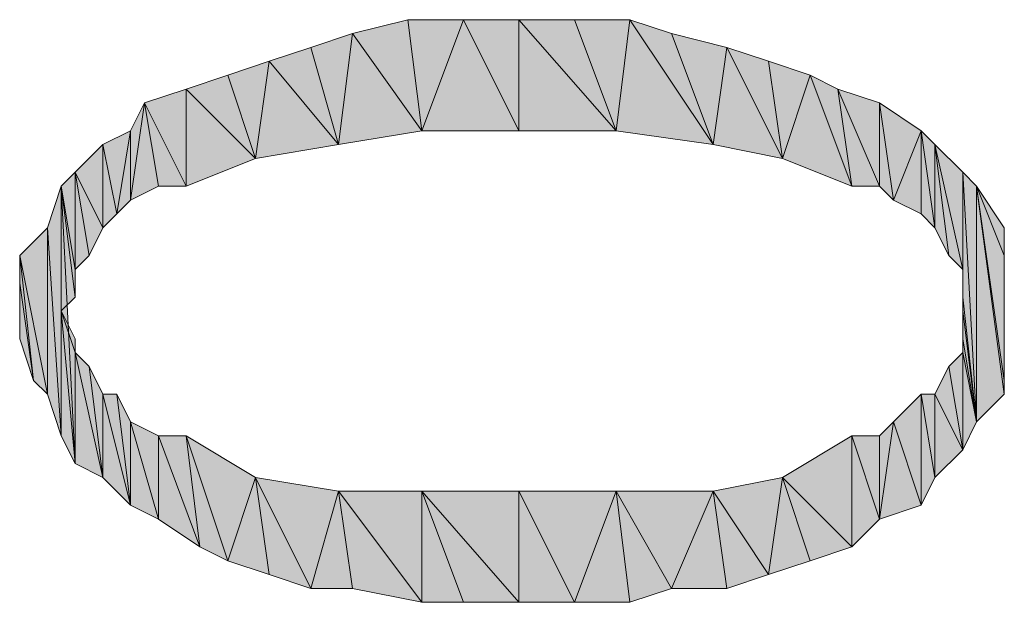
# Model space of a CAD drawing. Units: millimetres. Extents: x 6 to 284, y 4 to 187.
# Drawn here: x 25 to 28, y 142 to 144 of the extents above; entities that cross this region are included whole.
import ezdxf

# ---------------------------------------------------------------- set-up
doc = ezdxf.new("R2010")
doc.units = ezdxf.units.MM
doc.layers.add('C00-00-00', color=7, linetype='Continuous')

msp = doc.modelspace()

# ---------------------------------------------------------------- hatches: boundary and pattern name
at = {"layer": 'C00-00-00'}
h = msp.add_hatch(color=256, dxfattribs=at)
h.dxf.hatch_style = 2
h.paths.add_polyline_path([(26.116365, 143.820444), (26.285698, 143.862778), (26.328031, 143.524111)])
h = msp.add_hatch(color=256, dxfattribs=at)
h.dxf.hatch_style = 2
h.paths.add_polyline_path([(26.328031, 143.524111), (26.285698, 143.862778), (26.455031, 143.862778)])
h = msp.add_hatch(color=256, dxfattribs=at)
h.dxf.hatch_style = 2
h.paths.add_polyline_path([(26.455031, 143.862778), (26.624365, 143.524111), (26.328031, 143.524111)])
h = msp.add_hatch(color=256, dxfattribs=at)
h.dxf.hatch_style = 2
h.paths.add_polyline_path([(26.624365, 143.524111), (26.455031, 143.862778), (26.624365, 143.862778)])
h = msp.add_hatch(color=256, dxfattribs=at)
h.dxf.hatch_style = 2
h.paths.add_polyline_path([(26.624365, 143.862778), (26.793698, 143.862778), (26.920698, 143.524111)])
h = msp.add_hatch(color=256, dxfattribs=at)
h.dxf.hatch_style = 2
h.paths.add_polyline_path([(26.624365, 143.862778), (26.920698, 143.524111), (26.624365, 143.524111)])
h = msp.add_hatch(color=256, dxfattribs=at)
h.dxf.hatch_style = 2
h.paths.add_polyline_path([(26.920698, 143.524111), (26.793698, 143.862778), (26.963031, 143.862778)])
h = msp.add_hatch(color=256, dxfattribs=at)
h.dxf.hatch_style = 2
h.paths.add_polyline_path([(26.963031, 143.862778), (27.217031, 143.481778), (26.920698, 143.524111)])
h = msp.add_hatch(color=256, dxfattribs=at)
h.dxf.hatch_style = 2
h.paths.add_polyline_path([(26.963031, 143.862778), (27.090031, 143.820444), (27.217031, 143.481778)])
h = msp.add_hatch(color=256, dxfattribs=at)
h.dxf.hatch_style = 2
h.paths.add_polyline_path([(26.074031, 143.481778), (25.989365, 143.778111), (26.116365, 143.820444)])
h = msp.add_hatch(color=256, dxfattribs=at)
h.dxf.hatch_style = 2
h.paths.add_polyline_path([(26.116365, 143.820444), (26.328031, 143.524111), (26.074031, 143.481778)])
h = msp.add_hatch(color=256, dxfattribs=at)
h.dxf.hatch_style = 2
h.paths.add_polyline_path([(27.217031, 143.481778), (27.090031, 143.820444), (27.259365, 143.778111)])
h = msp.add_hatch(color=256, dxfattribs=at)
h.dxf.hatch_style = 2
h.paths.add_polyline_path([(25.862365, 143.735778), (25.989365, 143.778111), (26.074031, 143.481778)])
h = msp.add_hatch(color=256, dxfattribs=at)
h.dxf.hatch_style = 2
h.paths.add_polyline_path([(27.259365, 143.778111), (27.428698, 143.439444), (27.217031, 143.481778)])
h = msp.add_hatch(color=256, dxfattribs=at)
h.dxf.hatch_style = 2
h.paths.add_polyline_path([(27.259365, 143.778111), (27.386365, 143.735778), (27.428698, 143.439444)])
h = msp.add_hatch(color=256, dxfattribs=at)
h.dxf.hatch_style = 2
h.paths.add_polyline_path([(25.820031, 143.439444), (25.735365, 143.693444), (25.862365, 143.735778)])
h = msp.add_hatch(color=256, dxfattribs=at)
h.dxf.hatch_style = 2
h.paths.add_polyline_path([(25.862365, 143.735778), (26.074031, 143.481778), (25.820031, 143.439444)])
h = msp.add_hatch(color=256, dxfattribs=at)
h.dxf.hatch_style = 2
h.paths.add_polyline_path([(27.428698, 143.439444), (27.386365, 143.735778), (27.513365, 143.693444)])
h = msp.add_hatch(color=256, dxfattribs=at)
h.dxf.hatch_style = 2
h.paths.add_polyline_path([(25.608365, 143.651111), (25.735365, 143.693444), (25.820031, 143.439444)])
h = msp.add_hatch(color=256, dxfattribs=at)
h.dxf.hatch_style = 2
h.paths.add_polyline_path([(27.513365, 143.693444), (27.640365, 143.354778), (27.428698, 143.439444)])
h = msp.add_hatch(color=256, dxfattribs=at)
h.dxf.hatch_style = 2
h.paths.add_polyline_path([(27.513365, 143.693444), (27.598031, 143.651111), (27.640365, 143.354778)])
h = msp.add_hatch(color=256, dxfattribs=at)
h.dxf.hatch_style = 2
h.paths.add_polyline_path([(25.608365, 143.354778), (25.481365, 143.608778), (25.608365, 143.651111)])
h = msp.add_hatch(color=256, dxfattribs=at)
h.dxf.hatch_style = 2
h.paths.add_polyline_path([(25.608365, 143.651111), (25.820031, 143.439444), (25.608365, 143.354778)])
h = msp.add_hatch(color=256, dxfattribs=at)
h.dxf.hatch_style = 2
h.paths.add_polyline_path([(27.725031, 143.354778), (27.640365, 143.354778), (27.598031, 143.651111)])
h = msp.add_hatch(color=256, dxfattribs=at)
h.dxf.hatch_style = 2
h.paths.add_polyline_path([(27.725031, 143.354778), (27.598031, 143.651111), (27.725031, 143.608778)])
h = msp.add_hatch(color=256, dxfattribs=at)
h.dxf.hatch_style = 2
h.paths.add_polyline_path([(25.439031, 143.312444), (25.439031, 143.524111), (25.481365, 143.608778)])
h = msp.add_hatch(color=256, dxfattribs=at)
h.dxf.hatch_style = 2
h.paths.add_polyline_path([(25.481365, 143.608778), (25.523698, 143.354778), (25.439031, 143.312444)])
h = msp.add_hatch(color=256, dxfattribs=at)
h.dxf.hatch_style = 2
h.paths.add_polyline_path([(25.608365, 143.354778), (25.523698, 143.354778), (25.481365, 143.608778)])
h = msp.add_hatch(color=256, dxfattribs=at)
h.dxf.hatch_style = 2
h.paths.add_polyline_path([(27.725031, 143.608778), (27.767365, 143.312444), (27.725031, 143.354778)])
h = msp.add_hatch(color=256, dxfattribs=at)
h.dxf.hatch_style = 2
h.paths.add_polyline_path([(27.767365, 143.312444), (27.725031, 143.608778), (27.852031, 143.524111)])
h = msp.add_hatch(color=256, dxfattribs=at)
h.dxf.hatch_style = 2
h.paths.add_polyline_path([(25.396698, 143.270111), (25.354365, 143.481778), (25.439031, 143.524111)])
h = msp.add_hatch(color=256, dxfattribs=at)
h.dxf.hatch_style = 2
h.paths.add_polyline_path([(25.439031, 143.524111), (25.439031, 143.312444), (25.396698, 143.270111)])
h = msp.add_hatch(color=256, dxfattribs=at)
h.dxf.hatch_style = 2
h.paths.add_polyline_path([(27.852031, 143.524111), (27.852031, 143.270111), (27.767365, 143.312444)])
h = msp.add_hatch(color=256, dxfattribs=at)
h.dxf.hatch_style = 2
h.paths.add_polyline_path([(27.894365, 143.227778), (27.852031, 143.270111), (27.852031, 143.524111)])
h = msp.add_hatch(color=256, dxfattribs=at)
h.dxf.hatch_style = 2
h.paths.add_polyline_path([(27.894365, 143.227778), (27.852031, 143.524111), (27.894365, 143.481778)])
h = msp.add_hatch(color=256, dxfattribs=at)
h.dxf.hatch_style = 2
h.paths.add_polyline_path([(25.354365, 143.227778), (25.269698, 143.397111), (25.354365, 143.481778)])
h = msp.add_hatch(color=256, dxfattribs=at)
h.dxf.hatch_style = 2
h.paths.add_polyline_path([(25.354365, 143.481778), (25.396698, 143.270111), (25.354365, 143.227778)])
h = msp.add_hatch(color=256, dxfattribs=at)
h.dxf.hatch_style = 2
h.paths.add_polyline_path([(27.894365, 143.481778), (27.936698, 143.143111), (27.894365, 143.227778)])
h = msp.add_hatch(color=256, dxfattribs=at)
h.dxf.hatch_style = 2
h.paths.add_polyline_path([(27.979031, 143.100778), (27.936698, 143.143111), (27.894365, 143.481778)])
h = msp.add_hatch(color=256, dxfattribs=at)
h.dxf.hatch_style = 2
h.paths.add_polyline_path([(27.979031, 143.100778), (27.894365, 143.481778), (27.979031, 143.397111)])
h = msp.add_hatch(color=256, dxfattribs=at)
h.dxf.hatch_style = 2
h.paths.add_polyline_path([(25.269698, 143.100778), (25.227365, 143.354778), (25.269698, 143.397111)])
h = msp.add_hatch(color=256, dxfattribs=at)
h.dxf.hatch_style = 2
h.paths.add_polyline_path([(25.269698, 143.397111), (25.312031, 143.143111), (25.269698, 143.100778)])
h = msp.add_hatch(color=256, dxfattribs=at)
h.dxf.hatch_style = 2
h.paths.add_polyline_path([(25.354365, 143.227778), (25.312031, 143.143111), (25.269698, 143.397111)])
h = msp.add_hatch(color=256, dxfattribs=at)
h.dxf.hatch_style = 2
h.paths.add_polyline_path([(27.979031, 143.397111), (27.979031, 143.016111), (27.979031, 143.100778)])
h = msp.add_hatch(color=256, dxfattribs=at)
h.dxf.hatch_style = 2
h.paths.add_polyline_path([(28.021365, 142.635111), (27.979031, 143.016111), (27.979031, 143.397111)])
h = msp.add_hatch(color=256, dxfattribs=at)
h.dxf.hatch_style = 2
h.paths.add_polyline_path([(28.021365, 142.635111), (27.979031, 143.397111), (28.021365, 143.354778)])
h = msp.add_hatch(color=256, dxfattribs=at)
h.dxf.hatch_style = 2
h.paths.add_polyline_path([(25.227365, 142.592778), (25.185031, 143.227778), (25.227365, 143.354778)])
h = msp.add_hatch(color=256, dxfattribs=at)
h.dxf.hatch_style = 2
h.paths.add_polyline_path([(25.227365, 143.354778), (25.227365, 142.973778), (25.269698, 142.508111)])
h = msp.add_hatch(color=256, dxfattribs=at)
h.dxf.hatch_style = 2
h.paths.add_polyline_path([(25.227365, 143.354778), (25.269698, 142.508111), (25.227365, 142.592778)])
h = msp.add_hatch(color=256, dxfattribs=at)
h.dxf.hatch_style = 2
h.paths.add_polyline_path([(25.269698, 143.016111), (25.227365, 142.973778), (25.227365, 143.354778)])
h = msp.add_hatch(color=256, dxfattribs=at)
h.dxf.hatch_style = 2
h.paths.add_polyline_path([(25.269698, 143.100778), (25.269698, 143.016111), (25.227365, 143.354778)])
h = msp.add_hatch(color=256, dxfattribs=at)
h.dxf.hatch_style = 2
h.paths.add_polyline_path([(28.021365, 143.354778), (28.106031, 142.719778), (28.021365, 142.635111)])
h = msp.add_hatch(color=256, dxfattribs=at)
h.dxf.hatch_style = 2
h.paths.add_polyline_path([(28.106031, 142.762111), (28.106031, 142.719778), (28.021365, 143.354778)])
h = msp.add_hatch(color=256, dxfattribs=at)
h.dxf.hatch_style = 2
h.paths.add_polyline_path([(28.106031, 143.143111), (28.106031, 142.762111), (28.021365, 143.354778)])
h = msp.add_hatch(color=256, dxfattribs=at)
h.dxf.hatch_style = 2
h.paths.add_polyline_path([(28.106031, 143.143111), (28.021365, 143.354778), (28.106031, 143.227778)])
h = msp.add_hatch(color=256, dxfattribs=at)
h.dxf.hatch_style = 2
h.paths.add_polyline_path([(25.185031, 142.719778), (25.100365, 143.143111), (25.185031, 143.227778)])
h = msp.add_hatch(color=256, dxfattribs=at)
h.dxf.hatch_style = 2
h.paths.add_polyline_path([(25.185031, 143.227778), (25.227365, 142.592778), (25.185031, 142.719778)])
h = msp.add_hatch(color=256, dxfattribs=at)
h.dxf.hatch_style = 2
h.paths.add_polyline_path([(25.100365, 143.058444), (25.100365, 143.143111), (25.142698, 142.762111)])
h = msp.add_hatch(color=256, dxfattribs=at)
h.dxf.hatch_style = 2
h.paths.add_polyline_path([(25.185031, 142.719778), (25.142698, 142.762111), (25.100365, 143.143111)])
h = msp.add_hatch(color=256, dxfattribs=at)
h.dxf.hatch_style = 2
h.paths.add_polyline_path([(28.106031, 143.143111), (28.106031, 142.762111)])
h = msp.add_hatch(color=256, dxfattribs=at)
h.dxf.hatch_style = 2
h.paths.add_polyline_path([(28.106031, 142.973778), (28.106031, 142.889111), (28.106031, 143.143111)])
h = msp.add_hatch(color=256, dxfattribs=at)
h.dxf.hatch_style = 2
h.paths.add_polyline_path([(28.106031, 142.973778), (28.106031, 143.143111), (28.106031, 143.058444)])
h = msp.add_hatch(color=256, dxfattribs=at)
h.dxf.hatch_style = 2
h.paths.add_polyline_path([(25.100365, 142.889111), (25.100365, 143.058444)])
h = msp.add_hatch(color=256, dxfattribs=at)
h.dxf.hatch_style = 2
h.paths.add_polyline_path([(25.100365, 143.058444), (25.142698, 142.762111), (25.100365, 142.889111)])
h = msp.add_hatch(color=256, dxfattribs=at)
h.dxf.hatch_style = 2
h.paths.add_polyline_path([(27.979031, 142.973778), (27.979031, 143.016111), (28.021365, 142.635111)])
h = msp.add_hatch(color=256, dxfattribs=at)
h.dxf.hatch_style = 2
h.paths.add_polyline_path([(25.269698, 142.846778), (25.269698, 142.508111), (25.227365, 142.973778)])
h = msp.add_hatch(color=256, dxfattribs=at)
h.dxf.hatch_style = 2
h.paths.add_polyline_path([(25.269698, 142.846778), (25.227365, 142.973778), (25.269698, 142.889111)])
h = msp.add_hatch(color=256, dxfattribs=at)
h.dxf.hatch_style = 2
h.paths.add_polyline_path([(27.979031, 142.889111), (27.979031, 142.973778), (28.021365, 142.635111)])
h = msp.add_hatch(color=256, dxfattribs=at)
h.dxf.hatch_style = 2
h.paths.add_polyline_path([(27.979031, 142.846778), (27.979031, 142.889111), (28.021365, 142.635111)])
h = msp.add_hatch(color=256, dxfattribs=at)
h.dxf.hatch_style = 2
h.paths.add_polyline_path([(25.269698, 142.846778), (25.312031, 142.804444), (25.354365, 142.465778)])
h = msp.add_hatch(color=256, dxfattribs=at)
h.dxf.hatch_style = 2
h.paths.add_polyline_path([(25.269698, 142.846778), (25.354365, 142.465778), (25.269698, 142.508111)])
h = msp.add_hatch(color=256, dxfattribs=at)
h.dxf.hatch_style = 2
h.paths.add_polyline_path([(27.979031, 142.550444), (27.936698, 142.804444), (27.979031, 142.846778)])
h = msp.add_hatch(color=256, dxfattribs=at)
h.dxf.hatch_style = 2
h.paths.add_polyline_path([(27.979031, 142.846778), (28.021365, 142.635111), (27.979031, 142.550444)])
h = msp.add_hatch(color=256, dxfattribs=at)
h.dxf.hatch_style = 2
h.paths.add_polyline_path([(25.354365, 142.465778), (25.312031, 142.804444), (25.354365, 142.719778)])
h = msp.add_hatch(color=256, dxfattribs=at)
h.dxf.hatch_style = 2
h.paths.add_polyline_path([(27.894365, 142.719778), (27.936698, 142.804444), (27.979031, 142.550444)])
h = msp.add_hatch(color=256, dxfattribs=at)
h.dxf.hatch_style = 2
h.paths.add_polyline_path([(25.354365, 142.719778), (25.396698, 142.719778), (25.439031, 142.381111)])
h = msp.add_hatch(color=256, dxfattribs=at)
h.dxf.hatch_style = 2
h.paths.add_polyline_path([(25.354365, 142.719778), (25.439031, 142.381111), (25.354365, 142.465778)])
h = msp.add_hatch(color=256, dxfattribs=at)
h.dxf.hatch_style = 2
h.paths.add_polyline_path([(25.439031, 142.381111), (25.396698, 142.719778), (25.439031, 142.635111)])
h = msp.add_hatch(color=256, dxfattribs=at)
h.dxf.hatch_style = 2
h.paths.add_polyline_path([(27.852031, 142.381111), (27.767365, 142.635111), (27.852031, 142.719778)])
h = msp.add_hatch(color=256, dxfattribs=at)
h.dxf.hatch_style = 2
h.paths.add_polyline_path([(27.852031, 142.719778), (27.894365, 142.465778), (27.852031, 142.381111)])
h = msp.add_hatch(color=256, dxfattribs=at)
h.dxf.hatch_style = 2
h.paths.add_polyline_path([(27.894365, 142.465778), (27.852031, 142.719778), (27.894365, 142.719778)])
h = msp.add_hatch(color=256, dxfattribs=at)
h.dxf.hatch_style = 2
h.paths.add_polyline_path([(27.894365, 142.719778), (27.979031, 142.550444), (27.894365, 142.465778)])
h = msp.add_hatch(color=256, dxfattribs=at)
h.dxf.hatch_style = 2
h.paths.add_polyline_path([(25.439031, 142.635111), (25.523698, 142.338778), (25.439031, 142.381111)])
h = msp.add_hatch(color=256, dxfattribs=at)
h.dxf.hatch_style = 2
h.paths.add_polyline_path([(25.523698, 142.338778), (25.439031, 142.635111), (25.523698, 142.592778)])
h = msp.add_hatch(color=256, dxfattribs=at)
h.dxf.hatch_style = 2
h.paths.add_polyline_path([(27.725031, 142.338778), (27.725031, 142.592778), (27.767365, 142.635111)])
h = msp.add_hatch(color=256, dxfattribs=at)
h.dxf.hatch_style = 2
h.paths.add_polyline_path([(27.767365, 142.635111), (27.852031, 142.381111), (27.725031, 142.338778)])
h = msp.add_hatch(color=256, dxfattribs=at)
h.dxf.hatch_style = 2
h.paths.add_polyline_path([(25.523698, 142.592778), (25.608365, 142.592778), (25.650698, 142.254111)])
h = msp.add_hatch(color=256, dxfattribs=at)
h.dxf.hatch_style = 2
h.paths.add_polyline_path([(25.523698, 142.592778), (25.650698, 142.254111), (25.523698, 142.338778)])
h = msp.add_hatch(color=256, dxfattribs=at)
h.dxf.hatch_style = 2
h.paths.add_polyline_path([(25.735365, 142.211778), (25.650698, 142.254111), (25.608365, 142.592778)])
h = msp.add_hatch(color=256, dxfattribs=at)
h.dxf.hatch_style = 2
h.paths.add_polyline_path([(25.735365, 142.211778), (25.608365, 142.592778), (25.820031, 142.465778)])
h = msp.add_hatch(color=256, dxfattribs=at)
h.dxf.hatch_style = 2
h.paths.add_polyline_path([(27.640365, 142.254111), (27.428698, 142.465778), (27.640365, 142.592778)])
h = msp.add_hatch(color=256, dxfattribs=at)
h.dxf.hatch_style = 2
h.paths.add_polyline_path([(27.640365, 142.592778), (27.725031, 142.592778), (27.725031, 142.338778)])
h = msp.add_hatch(color=256, dxfattribs=at)
h.dxf.hatch_style = 2
h.paths.add_polyline_path([(27.640365, 142.592778), (27.725031, 142.338778), (27.640365, 142.254111)])
h = msp.add_hatch(color=256, dxfattribs=at)
h.dxf.hatch_style = 2
h.paths.add_polyline_path([(25.820031, 142.465778), (25.862365, 142.169444), (25.735365, 142.211778)])
h = msp.add_hatch(color=256, dxfattribs=at)
h.dxf.hatch_style = 2
h.paths.add_polyline_path([(25.989365, 142.127111), (25.862365, 142.169444), (25.820031, 142.465778)])
h = msp.add_hatch(color=256, dxfattribs=at)
h.dxf.hatch_style = 2
h.paths.add_polyline_path([(25.989365, 142.127111), (25.820031, 142.465778), (26.074031, 142.423444)])
h = msp.add_hatch(color=256, dxfattribs=at)
h.dxf.hatch_style = 2
h.paths.add_polyline_path([(27.386365, 142.169444), (27.217031, 142.423444), (27.428698, 142.465778)])
h = msp.add_hatch(color=256, dxfattribs=at)
h.dxf.hatch_style = 2
h.paths.add_polyline_path([(27.428698, 142.465778), (27.513365, 142.211778), (27.386365, 142.169444)])
h = msp.add_hatch(color=256, dxfattribs=at)
h.dxf.hatch_style = 2
h.paths.add_polyline_path([(27.640365, 142.254111), (27.513365, 142.211778), (27.428698, 142.465778)])
h = msp.add_hatch(color=256, dxfattribs=at)
h.dxf.hatch_style = 2
h.paths.add_polyline_path([(26.074031, 142.423444), (26.116365, 142.127111), (25.989365, 142.127111)])
h = msp.add_hatch(color=256, dxfattribs=at)
h.dxf.hatch_style = 2
h.paths.add_polyline_path([(26.328031, 142.084778), (26.116365, 142.127111), (26.074031, 142.423444)])
h = msp.add_hatch(color=256, dxfattribs=at)
h.dxf.hatch_style = 2
h.paths.add_polyline_path([(26.328031, 142.084778), (26.074031, 142.423444), (26.328031, 142.423444)])
h = msp.add_hatch(color=256, dxfattribs=at)
h.dxf.hatch_style = 2
h.paths.add_polyline_path([(26.328031, 142.423444), (26.455031, 142.084778), (26.328031, 142.084778)])
h = msp.add_hatch(color=256, dxfattribs=at)
h.dxf.hatch_style = 2
h.paths.add_polyline_path([(26.624365, 142.084778), (26.455031, 142.084778), (26.328031, 142.423444)])
h = msp.add_hatch(color=256, dxfattribs=at)
h.dxf.hatch_style = 2
h.paths.add_polyline_path([(26.624365, 142.084778), (26.328031, 142.423444), (26.624365, 142.423444)])
h = msp.add_hatch(color=256, dxfattribs=at)
h.dxf.hatch_style = 2
h.paths.add_polyline_path([(26.624365, 142.423444), (26.793698, 142.084778), (26.624365, 142.084778)])
h = msp.add_hatch(color=256, dxfattribs=at)
h.dxf.hatch_style = 2
h.paths.add_polyline_path([(26.793698, 142.084778), (26.624365, 142.423444), (26.920698, 142.423444)])
h = msp.add_hatch(color=256, dxfattribs=at)
h.dxf.hatch_style = 2
h.paths.add_polyline_path([(26.920698, 142.423444), (26.963031, 142.084778), (26.793698, 142.084778)])
h = msp.add_hatch(color=256, dxfattribs=at)
h.dxf.hatch_style = 2
h.paths.add_polyline_path([(27.090031, 142.127111), (26.963031, 142.084778), (26.920698, 142.423444)])
h = msp.add_hatch(color=256, dxfattribs=at)
h.dxf.hatch_style = 2
h.paths.add_polyline_path([(27.090031, 142.127111), (26.920698, 142.423444), (27.217031, 142.423444)])
h = msp.add_hatch(color=256, dxfattribs=at)
h.dxf.hatch_style = 2
h.paths.add_polyline_path([(27.217031, 142.423444), (27.259365, 142.127111), (27.090031, 142.127111)])
h = msp.add_hatch(color=256, dxfattribs=at)
h.dxf.hatch_style = 2
h.paths.add_polyline_path([(27.386365, 142.169444), (27.259365, 142.127111), (27.217031, 142.423444)])

# ---------------------------------------------------------------- linework, layer by layer
at = {"layer": 'C00-00-00', "lineweight": 20}
for points in [[(26.116365, 143.820444), (26.285698, 143.862778), (26.328031, 143.524111)], [(26.328031, 143.524111), (26.285698, 143.862778), (26.455031, 143.862778)], [(26.455031, 143.862778), (26.624365, 143.524111), (26.328031, 143.524111)], [(26.624365, 143.524111), (26.455031, 143.862778), (26.624365, 143.862778)], [(26.624365, 143.862778), (26.793698, 143.862778), (26.920698, 143.524111)], [(26.624365, 143.862778), (26.920698, 143.524111), (26.624365, 143.524111)], [(26.920698, 143.524111), (26.793698, 143.862778), (26.963031, 143.862778)], [(26.963031, 143.862778), (27.217031, 143.481778), (26.920698, 143.524111)], [(26.963031, 143.862778), (27.090031, 143.820444), (27.217031, 143.481778)], [(26.074031, 143.481778), (25.989365, 143.778111), (26.116365, 143.820444)], [(26.116365, 143.820444), (26.328031, 143.524111), (26.074031, 143.481778)], [(27.217031, 143.481778), (27.090031, 143.820444), (27.259365, 143.778111)], [(25.862365, 143.735778), (25.989365, 143.778111), (26.074031, 143.481778)], [(27.259365, 143.778111), (27.428698, 143.439444), (27.217031, 143.481778)], [(27.259365, 143.778111), (27.386365, 143.735778), (27.428698, 143.439444)], [(25.820031, 143.439444), (25.735365, 143.693444), (25.862365, 143.735778)], [(25.862365, 143.735778), (26.074031, 143.481778), (25.820031, 143.439444)], [(27.428698, 143.439444), (27.386365, 143.735778), (27.513365, 143.693444)], [(25.608365, 143.651111), (25.735365, 143.693444), (25.820031, 143.439444)], [(27.513365, 143.693444), (27.640365, 143.354778), (27.428698, 143.439444)], [(27.513365, 143.693444), (27.598031, 143.651111), (27.640365, 143.354778)], [(25.608365, 143.354778), (25.481365, 143.608778), (25.608365, 143.651111)], [(25.608365, 143.651111), (25.820031, 143.439444), (25.608365, 143.354778)], [(27.725031, 143.354778), (27.640365, 143.354778), (27.598031, 143.651111)], [(27.725031, 143.354778), (27.598031, 143.651111), (27.725031, 143.608778)], [(25.439031, 143.312444), (25.439031, 143.524111), (25.481365, 143.608778)], [(25.481365, 143.608778), (25.523698, 143.354778), (25.439031, 143.312444)], [(25.608365, 143.354778), (25.523698, 143.354778), (25.481365, 143.608778)], [(27.725031, 143.608778), (27.767365, 143.312444), (27.725031, 143.354778)], [(27.767365, 143.312444), (27.725031, 143.608778), (27.852031, 143.524111)], [(25.396698, 143.270111), (25.354365, 143.481778), (25.439031, 143.524111)], [(25.439031, 143.524111), (25.439031, 143.312444), (25.396698, 143.270111)], [(27.852031, 143.524111), (27.852031, 143.270111), (27.767365, 143.312444)], [(27.894365, 143.227778), (27.852031, 143.270111), (27.852031, 143.524111)], [(27.894365, 143.227778), (27.852031, 143.524111), (27.894365, 143.481778)], [(25.354365, 143.227778), (25.269698, 143.397111), (25.354365, 143.481778)], [(25.354365, 143.481778), (25.396698, 143.270111), (25.354365, 143.227778)], [(27.894365, 143.481778), (27.936698, 143.143111), (27.894365, 143.227778)], [(27.979031, 143.100778), (27.936698, 143.143111), (27.894365, 143.481778)], [(27.979031, 143.100778), (27.894365, 143.481778), (27.979031, 143.397111)], [(25.269698, 143.100778), (25.227365, 143.354778), (25.269698, 143.397111)], [(25.269698, 143.397111), (25.312031, 143.143111), (25.269698, 143.100778)], [(25.354365, 143.227778), (25.312031, 143.143111), (25.269698, 143.397111)], [(27.979031, 143.397111), (27.979031, 143.016111), (27.979031, 143.100778)], [(28.021365, 142.635111), (27.979031, 143.016111), (27.979031, 143.397111)], [(28.021365, 142.635111), (27.979031, 143.397111), (28.021365, 143.354778)], [(25.227365, 142.592778), (25.185031, 143.227778), (25.227365, 143.354778)], [(25.227365, 143.354778), (25.227365, 142.973778), (25.269698, 142.508111)], [(25.227365, 143.354778), (25.269698, 142.508111), (25.227365, 142.592778)], [(25.269698, 143.016111), (25.227365, 142.973778), (25.227365, 143.354778)], [(25.269698, 143.100778), (25.269698, 143.016111), (25.227365, 143.354778)], [(28.021365, 143.354778), (28.106031, 142.719778), (28.021365, 142.635111)], [(28.106031, 142.762111), (28.106031, 142.719778), (28.021365, 143.354778)], [(28.106031, 143.143111), (28.106031, 142.762111), (28.021365, 143.354778)], [(28.106031, 143.143111), (28.021365, 143.354778), (28.106031, 143.227778)], [(25.185031, 142.719778), (25.100365, 143.143111), (25.185031, 143.227778)], [(25.185031, 143.227778), (25.227365, 142.592778), (25.185031, 142.719778)], [(25.100365, 143.058444), (25.100365, 143.143111), (25.142698, 142.762111)], [(25.185031, 142.719778), (25.142698, 142.762111), (25.100365, 143.143111)], [(28.106031, 143.143111), (28.106031, 142.762111)], [(28.106031, 142.973778), (28.106031, 142.889111), (28.106031, 143.143111)], [(28.106031, 142.973778), (28.106031, 143.143111), (28.106031, 143.058444)], [(25.100365, 142.889111), (25.100365, 143.058444)], [(25.100365, 143.058444), (25.142698, 142.762111), (25.100365, 142.889111)], [(27.979031, 142.973778), (27.979031, 143.016111), (28.021365, 142.635111)], [(25.269698, 142.846778), (25.269698, 142.508111), (25.227365, 142.973778)], [(25.269698, 142.846778), (25.227365, 142.973778), (25.269698, 142.889111)], [(27.979031, 142.889111), (27.979031, 142.973778), (28.021365, 142.635111)], [(27.979031, 142.846778), (27.979031, 142.889111), (28.021365, 142.635111)], [(25.269698, 142.846778), (25.312031, 142.804444), (25.354365, 142.465778)], [(25.269698, 142.846778), (25.354365, 142.465778), (25.269698, 142.508111)], [(27.979031, 142.550444), (27.936698, 142.804444), (27.979031, 142.846778)], [(27.979031, 142.846778), (28.021365, 142.635111), (27.979031, 142.550444)], [(25.354365, 142.465778), (25.312031, 142.804444), (25.354365, 142.719778)], [(27.894365, 142.719778), (27.936698, 142.804444), (27.979031, 142.550444)], [(25.354365, 142.719778), (25.396698, 142.719778), (25.439031, 142.381111)], [(25.354365, 142.719778), (25.439031, 142.381111), (25.354365, 142.465778)], [(25.439031, 142.381111), (25.396698, 142.719778), (25.439031, 142.635111)], [(27.852031, 142.381111), (27.767365, 142.635111), (27.852031, 142.719778)], [(27.852031, 142.719778), (27.894365, 142.465778), (27.852031, 142.381111)], [(27.894365, 142.465778), (27.852031, 142.719778), (27.894365, 142.719778)], [(27.894365, 142.719778), (27.979031, 142.550444), (27.894365, 142.465778)], [(25.439031, 142.635111), (25.523698, 142.338778), (25.439031, 142.381111)], [(25.523698, 142.338778), (25.439031, 142.635111), (25.523698, 142.592778)], [(27.725031, 142.338778), (27.725031, 142.592778), (27.767365, 142.635111)], [(27.767365, 142.635111), (27.852031, 142.381111), (27.725031, 142.338778)], [(25.523698, 142.592778), (25.608365, 142.592778), (25.650698, 142.254111)], [(25.523698, 142.592778), (25.650698, 142.254111), (25.523698, 142.338778)], [(25.735365, 142.211778), (25.650698, 142.254111), (25.608365, 142.592778)], [(25.735365, 142.211778), (25.608365, 142.592778), (25.820031, 142.465778)], [(27.640365, 142.254111), (27.428698, 142.465778), (27.640365, 142.592778)], [(27.640365, 142.592778), (27.725031, 142.592778), (27.725031, 142.338778)], [(27.640365, 142.592778), (27.725031, 142.338778), (27.640365, 142.254111)], [(25.820031, 142.465778), (25.862365, 142.169444), (25.735365, 142.211778)], [(25.989365, 142.127111), (25.862365, 142.169444), (25.820031, 142.465778)], [(25.989365, 142.127111), (25.820031, 142.465778), (26.074031, 142.423444)], [(27.386365, 142.169444), (27.217031, 142.423444), (27.428698, 142.465778)], [(27.428698, 142.465778), (27.513365, 142.211778), (27.386365, 142.169444)], [(27.640365, 142.254111), (27.513365, 142.211778), (27.428698, 142.465778)], [(26.074031, 142.423444), (26.116365, 142.127111), (25.989365, 142.127111)], [(26.328031, 142.084778), (26.116365, 142.127111), (26.074031, 142.423444)], [(26.328031, 142.084778), (26.074031, 142.423444), (26.328031, 142.423444)], [(26.328031, 142.423444), (26.455031, 142.084778), (26.328031, 142.084778)], [(26.624365, 142.084778), (26.455031, 142.084778), (26.328031, 142.423444)], [(26.624365, 142.084778), (26.328031, 142.423444), (26.624365, 142.423444)], [(26.624365, 142.423444), (26.793698, 142.084778), (26.624365, 142.084778)], [(26.793698, 142.084778), (26.624365, 142.423444), (26.920698, 142.423444)], [(26.920698, 142.423444), (26.963031, 142.084778), (26.793698, 142.084778)], [(27.090031, 142.127111), (26.963031, 142.084778), (26.920698, 142.423444)], [(27.090031, 142.127111), (26.920698, 142.423444), (27.217031, 142.423444)], [(27.217031, 142.423444), (27.259365, 142.127111), (27.090031, 142.127111)], [(27.386365, 142.169444), (27.259365, 142.127111), (27.217031, 142.423444)]]:
    msp.add_lwpolyline(points, close=True, dxfattribs=at)

doc.saveas('drawing.dxf')
